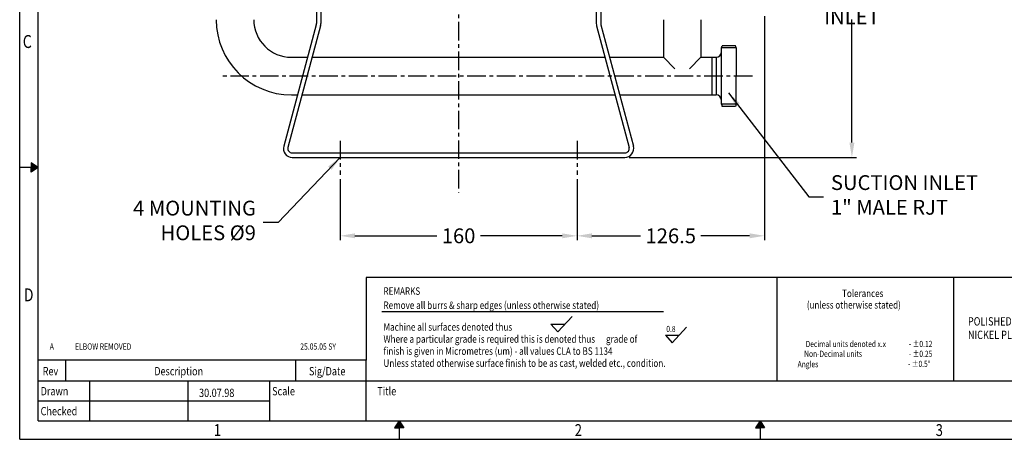
# Model space of a CAD drawing. Extents: x 22 to 1023, y 3 to 713.
# Drawn here: x 22 to 687, y 3 to 287 of the extents above; entities that cross this region are included whole.
import ezdxf
from ezdxf.enums import TextEntityAlignment as Align

# ---------------------------------------------------------------- set-up
doc = ezdxf.new("R2010")
doc.units = 0
doc.header["$LTSCALE"] = 10
doc.header["$MEASUREMENT"] = 0
doc.linetypes.add('CENTER', pattern=[2, 1.25, -0.25, 0.25, -0.25])
doc.layers.get('DEFPOINTS').update_dxf_attribs({"linetype": 'CONTINUOUS'})
for name, color, linetype in [('A3PRINT', 3, 'CONTINUOUS'), ('CTR', 4, 'CENTER'), ('DIM', 1, 'CONTINUOUS'), ('DRG', 7, 'CONTINUOUS')]:
    doc.layers.add(name, color=color, linetype=linetype)
doc.styles.add('ROMANS', font='romans.shx', dxfattribs={"width": 0.8})
doc.dimstyles.new('MANUALS$0', dxfattribs={"dimtxt": 10, "dimasz": 10, "dimexe": 3, "dimexo": 3, "dimgap": 5, "dimtad": 0, "dimtih": 1, "dimtoh": 1, "dimdec": 0, "dimzin": 1, "dimdsep": 46, "dimtxsty": 'ROMANS', "dimcen": -3, "dimdle": 1.25, "dimadec": 0, "dimazin": 0, "dimtfac": 1, "dimtdec": 1, "dimtmove": 0, "dimatfit": 3, "dimfxl": 0, "dimtolj": 1, "dimtzin": 0, "dimarcsym": 0})
doc.dimstyles.new('MANUALS$7', dxfattribs={"dimtxt": 10, "dimasz": 10, "dimexe": 3, "dimexo": 3, "dimgap": 5, "dimtad": 0, "dimtih": 1, "dimtoh": 1, "dimdec": 1, "dimzin": 1, "dimdsep": 46, "dimtxsty": 'ROMANS', "dimcen": -3, "dimdle": 1.25, "dimadec": 0, "dimazin": 0, "dimtfac": 1, "dimtdec": 1, "dimtmove": 0, "dimatfit": 3, "dimfxl": 0, "dimtolj": 1, "dimtzin": 0, "dimarcsym": 0})

# ---------------------------------------------------------------- blocks, each defined once
blk = doc.blocks.new('A3T')
at = {"layer": 'A3PRINT', "color": 3, "style": 'ROMANS', "width": 0.8}
for tag, p in [('K', (8.12, 51.22)), ('J', (8.12, 48.22)), ('H', (8.12, 45.22)), ('G', (8.12, 42.22)), ('F', (8.12, 39.22)), ('E', (8.12, 36.22)), ('D', (8.12, 33.22)), ('C', (8.12, 30.22)), ('B', (8.12, 27.22)), ('A', (8.12, 24.22))]:
    blk.add_attdef(tag, p, '', height=1.69, dxfattribs=at)
at = {"layer": 'A3PRINT', "color": 1, "style": 'ROMANS', "width": 0.8}
for tag, p in [('DESC', (14.95, 51.22)), ('DATE', (75.79, 51.22)), ('DESC', (14.95, 48.22)), ('DATE', (75.79, 48.22)), ('DESC', (14.95, 45.22)), ('DATE', (75.79, 45.22)), ('DESC', (14.95, 42.22)), ('DATE', (75.79, 42.22)), ('DESC', (14.95, 39.22)), ('DATE', (75.79, 39.22)), ('DESC', (14.95, 36.22)), ('DATE', (75.79, 36.22)), ('DESC', (14.95, 33.22)), ('DATE', (75.79, 33.22)), ('DESC', (14.95, 30.22)), ('DATE', (75.79, 30.22)), ('DESC', (14.95, 27.22)), ('DATE', (75.79, 27.22)), ('DESC', (14.95, 24.22)), ('DATE', (75.79, 24.22))]:
    blk.add_attdef(tag, p, '', height=1.69, dxfattribs=at)
at = {"layer": 'A3PRINT', "style": 'ROMANS', "width": 0.8}
for tag, p, height in [('DWG', (356.82, 33.77), 2.25), ('MTL', (256.16, 30.75), 2.25), ('DWG-2', (356.82, 29.66), 2.25), ('MTL2', (256.16, 27.1), 2.25), ('PART', (356.63, 14.73), 2.25), ('DATE', (48.45, 11.43), 2.25), ('PART-2', (356.63, 10.62), 2.25), ('SCALE', (78.82, 7.38), 2.25), ('TITLE', (106.11, 7.4), 3)]:
    blk.add_attdef(tag, p, '', height=height, dxfattribs=at)
blk = doc.blocks.new('*D8')
at = {"layer": 'DEFPOINTS', "color": 0}
for p in [(509.34, 416.55), (584.52, 416.55), (431.18, 193.51)]:
    blk.add_point(p, dxfattribs=at)
at = {"layer": 'DIM', "color": 0, "lineweight": -2}
for p, q in [((512.34, 416.55), (587.52, 416.55)), ((584.52, 406.55), (584.52, 323.36)), ((584.52, 203.51), (584.52, 286.7)), ((434.18, 193.51), (587.52, 193.51))]:
    blk.add_line(p, q, dxfattribs=at)
at = {"layer": 'DIM', "color": 0}
for points in [[(582.85, 406.55), (586.19, 406.55), (584.52, 416.55)], [(582.85, 203.51), (586.19, 203.51), (584.52, 193.51)]]:
    blk.add_solid(points, dxfattribs=at)
at = {"layer": 'DIM', "color": 0, "insert": (584.52, 305.03), "char_height": 10, "attachment_point": 5, "style": 'ROMANS'}
blk.add_mtext('\\A1;{223}\\P{AIR INLET}', dxfattribs=at)
blk = doc.blocks.new('*D9')
at = {"layer": 'DEFPOINTS', "color": 0}
for p in [(238.89, 181.73), (398.89, 181.73), (398.89, 140.57)]:
    blk.add_point(p, dxfattribs=at)
at = {"layer": 'DIM', "color": 0, "lineweight": -2}
for p, q in [((238.89, 178.73), (238.89, 137.57)), ((398.89, 178.73), (398.89, 137.57)), ((248.89, 140.57), (304.17, 140.57)), ((388.89, 140.57), (333.6, 140.57))]:
    blk.add_line(p, q, dxfattribs=at)
at = {"layer": 'DIM', "color": 0}
for points in [[(248.89, 142.24), (248.89, 138.9), (238.89, 140.57)], [(388.89, 142.24), (388.89, 138.9), (398.89, 140.57)]]:
    blk.add_solid(points, dxfattribs=at)
at = {"layer": 'DIM', "color": 0, "insert": (318.89, 140.57), "char_height": 10, "attachment_point": 5, "style": 'ROMANS'}
blk.add_mtext('\\A1;160', dxfattribs=at)
blk = doc.blocks.new('*D12')
at = {"layer": 'DEFPOINTS', "color": 0}
for p in [(525.47, 292.02), (398.89, 140.57), (525.47, 140.57)]:
    blk.add_point(p, dxfattribs=at)
at = {"layer": 'DIM', "color": 0, "lineweight": -2}
for p, q in [((525.47, 289.02), (525.47, 137.57)), ((408.89, 140.57), (441.75, 140.57)), ((515.47, 140.57), (482.6, 140.57))]:
    blk.add_line(p, q, dxfattribs=at)
at = {"layer": 'DIM', "color": 0}
for points in [[(408.89, 142.24), (408.89, 138.9), (398.89, 140.57)], [(515.47, 142.24), (515.47, 138.9), (525.47, 140.57)]]:
    blk.add_solid(points, dxfattribs=at)
at = {"layer": 'DIM', "color": 0, "insert": (462.18, 140.57), "char_height": 10, "attachment_point": 5, "style": 'ROMANS'}
blk.add_mtext('\\A1;{126.5}', dxfattribs=at)

msp = doc.modelspace()

# ---------------------------------------------------------------- linework, layer by layer
at = {"layer": 'A3PRINT'}
for p, q in [((22.5, 3.12), (22.5, 712.55)), ((35, 15.62), (35, 700.05)), ((35, 186.73), (22.5, 186.73)), ((30.24, 189.8), (30.24, 186.73)), ((35, 186.73), (30.24, 189.8)), ((35, 186.73), (30.24, 183.66)), ((30.24, 183.66), (30.24, 186.73)), ((1010, 112.36), (256.58, 112.36)), ((256.58, 112.36), (256.58, 56.57)), ((256.58, 56.57), (35, 56.57)), ((35, 15.62), (1010, 15.62)), ((278.75, 15.62), (275.68, 10.87)), ((278.75, 15.62), (278.75, 3.12)), ((278.75, 15.62), (281.82, 10.87)), ((522.5, 15.62), (519.43, 10.87)), ((522.5, 15.62), (525.57, 10.87)), ((522.5, 15.62), (522.5, 3.12)), ((275.68, 10.87), (278.75, 10.87)), ((281.82, 10.87), (278.75, 10.87)), ((519.43, 10.87), (522.5, 10.87)), ((525.57, 10.87), (522.5, 10.87)), ((22.5, 3.12), (1022.5, 3.12))]:
    msp.add_line(p, q, dxfattribs=at)
at = {"layer": 'A3PRINT', "color": 4}
for p, q in [((534.09, 42.62), (534.09, 112.36)), ((653.26, 42.62), (653.26, 112.36)), ((266.98, 89.39), (457.35, 89.39)), ((381.26, 80.82), (390.48, 80.82)), ((381.26, 80.82), (385.87, 75.61)), ((385.87, 75.61), (395.56, 86.16)), ((458.53, 73.57), (463.14, 68.36)), ((458.53, 73.57), (467.75, 73.57)), ((463.14, 68.36), (472.82, 78.91)), ((53.67, 42.62), (53.67, 56.57)), ((208.91, 42.62), (208.91, 56.57)), ((256.58, 42.62), (256.58, 56.57)), ((35, 42.62), (770.61, 42.62)), ((69.87, 15.62), (69.87, 42.62)), ((136.23, 15.62), (136.23, 42.62)), ((191.35, 15.62), (191.35, 42.62)), ((256.58, 15.62), (256.58, 42.62)), ((35, 29.12), (191.35, 29.12))]:
    msp.add_line(p, q, dxfattribs=at)
at = {"layer": 'A3PRINT'}
for points in [[(30.24, 189.8), (30.24, 183.66), (35, 186.73)], [(275.68, 10.87), (281.82, 10.87), (278.75, 15.62)], [(519.43, 10.87), (525.57, 10.87), (522.5, 15.62)]]:
    msp.add_solid(points, dxfattribs=at)
at = {"layer": 'CTR'}
for p, q in [((318.89, 645.04), (318.89, 169.75)), ((517.3, 248.45), (157.54, 248.45)), ((238.89, 204.63), (238.89, 181.73)), ((398.89, 204.63), (398.89, 181.73))]:
    msp.add_line(p, q, dxfattribs=at)
at = {"layer": 'DRG'}
for p, q in [((222.89, 333.51), (222.89, 283.91)), ((225.89, 333.51), (225.89, 283.91)), ((411.89, 333.51), (411.89, 283.91)), ((414.89, 333.51), (414.89, 283.91)), ((457.19, 286.55), (457.19, 261.15)), ((482.59, 286.55), (482.59, 261.15)), ((222.78, 283.13), (200.79, 201.06)), ((225.68, 282.35), (203.69, 200.29)), ((412.09, 282.35), (434.08, 200.29)), ((414.99, 283.13), (436.98, 201.06)), ((496.38, 267.45), (496.92, 268.95)), ((506.38, 267.45), (496.38, 267.45)), ((496.38, 229.45), (496.38, 267.45)), ((505.83, 268.95), (496.92, 268.95)), ((506.38, 267.45), (505.83, 268.95)), ((506.38, 267.45), (506.38, 248.45)), ((205.99, 261.15), (216.89, 261.15)), ((220, 261.15), (417.77, 261.15)), ((420.88, 261.15), (457.19, 261.15)), ((457.19, 261.15), (464.96, 253.37)), ((482.59, 261.15), (474.81, 253.37)), ((482.59, 261.15), (492.88, 261.15)), ((489.88, 261.15), (489.88, 235.75)), ((492.88, 261.15), (492.88, 235.75)), ((506.38, 229.45), (506.38, 248.45)), ((205.99, 235.75), (210.09, 235.75)), ((213.19, 235.75), (424.58, 235.75)), ((427.68, 235.75), (492.88, 235.75)), ((506.38, 229.45), (496.38, 229.45)), ((496.38, 229.45), (496.92, 227.95)), ((505.83, 227.95), (496.92, 227.95)), ((506.38, 229.45), (505.83, 227.95)), ((206.59, 196.51), (431.18, 196.51)), ((206.59, 193.51), (431.18, 193.51))]:
    msp.add_line(p, q, dxfattribs=at)
for centre, radius, start, end in [((205.99, 286.55), 50.8, 180, 270), ((205.99, 286.55), 25.4, 180, 270), ((219.89, 283.91), 3, 345, 360), ((219.89, 283.91), 6, 345, 0), ((417.89, 283.91), 6, 180, 195), ((417.89, 283.91), 3, 180, 195), ((492.88, 264.65), 3.5, 270, 360), ((492.88, 232.25), 3.5, 0, 90), ((206.59, 199.51), 6, 165, 270), ((206.59, 199.51), 3, 165, 270), ((431.18, 199.51), 6, 270, 15), ((431.18, 199.51), 3, 270, 15)]:
    msp.add_arc(centre, radius, start, end, dxfattribs=at)

# ---------------------------------------------------------------- block references
ref = msp.add_blockref('A3T', (22.5, 3.12), dxfattribs=dict(at, xscale=2.5, yscale=2.5, zscale=2.5))
ref.add_attrib('MTL', 'POLISHED STAINLESS STEEL/', (662.89, 79.99), dxfattribs={"layer": 'A3PRINT', "height": 5.625, "style": 'ROMANS', "width": 0.8})
ref.add_attrib('MTL2', 'NICKEL PLATED ALUMINIUM', (662.89, 70.88), dxfattribs={"layer": 'A3PRINT', "height": 5.625, "style": 'ROMANS', "width": 0.8})
ref.add_attrib('DATE', '30.07.98', (143.62, 31.69), dxfattribs={"layer": 'A3PRINT', "height": 5.625, "style": 'ROMANS', "width": 0.8})
ref.add_attrib('A', 'A', (42.79, 63.68), dxfattribs={"layer": 'A3PRINT', "color": 3, "height": 4.22, "style": 'ROMANS', "width": 0.8})
ref.add_attrib('DESC', 'ELBOW REMOVED', (59.87, 63.68), dxfattribs={"layer": 'A3PRINT', "color": 1, "height": 4.2188, "style": 'ROMANS', "width": 0.8})
ref.add_attrib('DATE', '25.05.05 SY', (211.98, 63.68), dxfattribs={"layer": 'A3PRINT', "color": 1, "height": 4.2188, "style": 'ROMANS', "width": 0.8})

# ---------------------------------------------------------------- texts
at = {"layer": 'A3PRINT', "style": 'ROMANS', "width": 0.8}
for s, height, p in [('C', 8.75, (24.59, 267.42)), ('D', 8.75, (25.26, 96.31)), ('1', 8, (153.63, 5.36)), ('2', 8, (397.38, 5.36)), ('3', 8, (641.13, 5.36))]:
    msp.add_text(s, height=height, dxfattribs=at).set_placement(p)
at = {"layer": 'A3PRINT', "color": 4, "style": 'ROMANS', "width": 0.8}
for s, height, p in [('REMARKS', 5.028, (268.18, 100.72)), ('Tolerances', 4.966, (577.91, 99.23)), ('Remove all burrs & sharp edges (unless otherwise stated)', 5.0277, (268.18, 91.18)), ('(unless otherwise stated)', 4.9656, (554.08, 91.43)), ('Machine all surfaces denoted thus', 5.0277, (268.18, 76.48)), ('Where a particular grade is required this is denoted thus      grade of ', 5.0277, (268.18, 68.34)), ('0.8', 4.138, (459.16, 75.58)), ('finish is given in Micrometres (um) - all values CLA to BS 1134', 5.0277, (268.18, 60.2)), ('Unless stated otherwise surface finish to be as cast, welded etc., condition.', 5.0277, (268.18, 52.06)), ('Rev', 5.624, (38.02, 46.33)), ('Description', 5.624, (113.39, 46.33)), ('Sig/Date', 5.624, (217.86, 46.33)), ('Drawn', 5.624, (36.64, 32.84)), ('Scale', 5.624, (192.99, 32.84)), ('Title', 5.624, (263.98, 32.84)), ('Checked', 5.624, (36.64, 19.34))]:
    msp.add_text(s, height=height, dxfattribs=at).set_placement(p)
for s, p in [('Decimal units denoted x.x ', (580.91, 65.44)), ('- %%p0.12', (630.91, 65.48)), ('Non-Decimal units  ', (572.81, 58.82)), ('- %%p0.25', (630.91, 58.82)), ('Angles ', (555.33, 51.79)), ('- %%p0.5%%d', (629.9, 52))]:
    msp.add_text(s, height=4.138, dxfattribs=at).set_placement(p, align=Align.CENTER)
at = {"layer": 'DIM', "char_height": 10, "style": 'ROMANS'}
for s, insert, attachment_point in [('{SUCTION INLET}\\P{1" MALE RJT}', (570.36, 166.89), 4), ('{4 MOUNTING}\\P{HOLES %%C9}', (182.03, 149.65), 6)]:
    msp.add_mtext(s, dxfattribs=dict(at, insert=insert, attachment_point=attachment_point))

# ---------------------------------------------------------------- dimensions: what is measured, and where the dimension line sits
at = {"layer": 'DIM'}
dim = msp.add_linear_dim(base=(584.52, 416.55), p1=(431.18, 193.51), p2=(509.34, 416.55), angle=90, text='{223}\\P{AIR INLET}', dimstyle='MANUALS$0', dxfattribs=at)
dim.commit()
dim.dimension.update_dxf_attribs({"geometry": '*D8', "text_midpoint": (584.52, 305.03)})
dim = msp.add_linear_dim(base=(525.47, 140.57), p1=(398.89, 140.57), p2=(525.47, 292.02), text='{126.5}', dimstyle='MANUALS$0', dxfattribs=at)
dim.commit()
dim.dimension.update_dxf_attribs({"geometry": '*D12', "text_midpoint": (462.18, 140.57)})
dim = msp.add_linear_dim(base=(398.89, 140.57), p1=(238.89, 181.73), p2=(398.89, 181.73), dimstyle='MANUALS$0', dxfattribs=at)
dim.commit()
dim.dimension.update_dxf_attribs({"geometry": '*D9', "text_midpoint": (318.89, 140.57)})

# ---------------------------------------------------------------- leaders
at = {"layer": 'DIM', "annotation_type": 0, "has_hookline": 1}
for points, hookline_direction, text_width in [([(501.27, 237.08), (555.36, 166.89), (565.36, 166.89)], 0, 88.38), ([(238.89, 193.51), (197.03, 149.65), (187.03, 149.65)], 1, 73.14)]:
    msp.add_leader(points, dimstyle='MANUALS$7', dxfattribs=dict(at, hookline_direction=hookline_direction, text_width=text_width))

doc.saveas('drawing.dxf')
